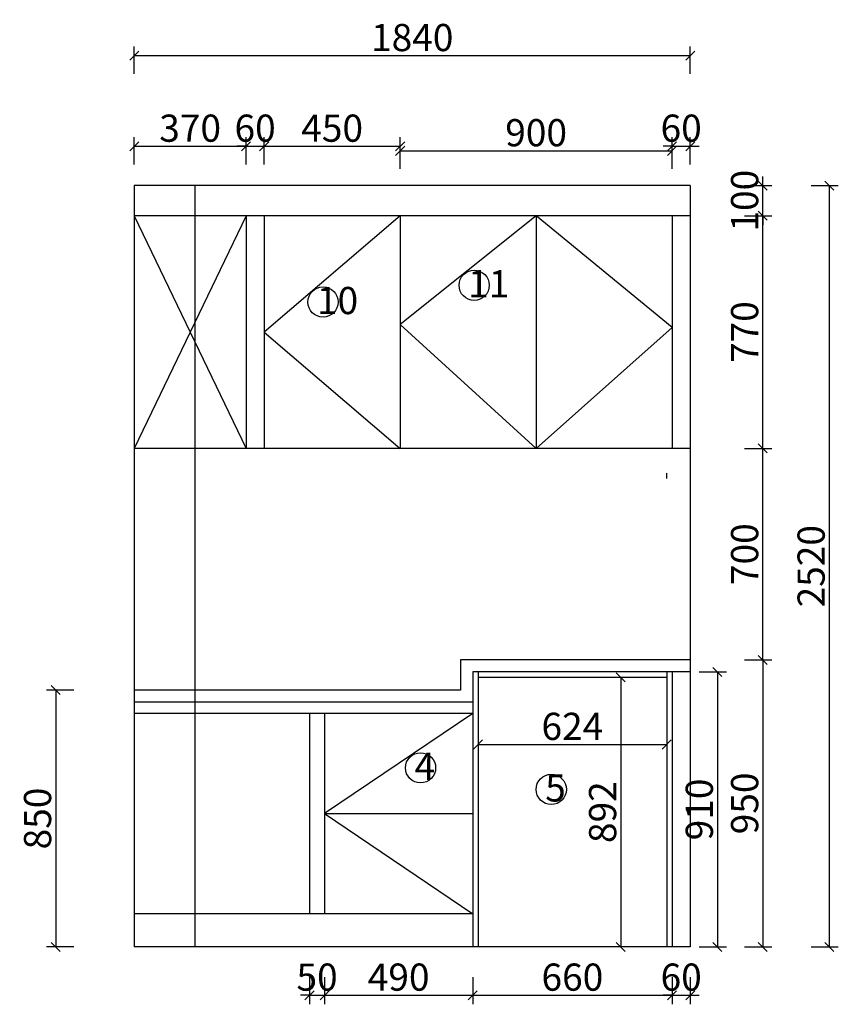
# Model space of a CAD drawing. Units: millimetres. Extents: x 9096 to 39768, y -157510 to -141947.
# Drawn here: x 21101 to 23810, y -150480 to -147221 of the extents above; entities that cross this region are included whole.
import ezdxf

# ---------------------------------------------------------------- set-up
doc = ezdxf.new("R2010")
doc.units = ezdxf.units.MM
doc.layers.get('0').update_dxf_attribs({"color": 4})
doc.styles.add('!1#$0$Standard', font='gbenor.shx', dxfattribs={"bigfont": 'gbcbig.shx'})
doc.styles.add('youfeel-60', font='宋体', dxfattribs={"width": 0.8})
doc.linetypes.add('!1#$0${ -E- }', pattern='A,48,-9,["E",!1#$0$Standard,S=1.8,R=0,X=-0.6,Y=-0.84],-9', length=66)
doc.dimstyles.new('youfeel-30', dxfattribs={"dimscale": 30, "dimtxt": 2.5, "dimasz": 1, "dimexe": 1, "dimexo": 1, "dimgap": 0.5, "dimtad": 1, "dimdsep": 46, "dimtxsty": 'youfeel-60', "dimblk": 'OBLIQUE', "dimcen": 0, "dimclrt": 1, "dimazin": 0, "dimtfac": 1, "dimtix": 1, "dimtmove": 2, "dimatfit": 3, "dimldrblk": 'DOT', "dimfxl": 2, "dimfxlon": 1, "dimtolj": 1, "dimtzin": 2, "dimarcsym": 0})

# ---------------------------------------------------------------- blocks, each defined once
blk = doc.blocks.new('_Oblique')
at = {"color": 0, "linetype": 'ByBlock', "lineweight": -2}
blk.add_line((-0.5, -0.5), (0.5, 0.5), dxfattribs=at)
blk = doc.blocks.new('*D89')
at = {"color": 6, "lineweight": -2, "transparency": 16777216}
for p, q in [((21280, -149440), (21190, -149440)), ((21220, -149440), (21220, -150290)), ((21280, -150290), (21190, -150290))]:
    blk.add_line(p, q, dxfattribs=at)
at = {"layer": 'Defpoints', "color": 0, "transparency": 16777216}
for p in [(21480, -149440), (21220, -150290), (21480, -150290)]:
    blk.add_point(p, dxfattribs=at)
at = {"color": 6, "lineweight": -2, "transparency": 16777216, "xscale": 30, "yscale": 30, "zscale": 30}
for p, rotation in [((21220, -149440), 90), ((21220, -150290), 270)]:
    blk.add_blockref('_Oblique', p, dxfattribs=dict(at, rotation=rotation))
at = {"color": 1, "transparency": 16777216, "insert": (21160, -149865), "char_height": 90, "attachment_point": 5, "rotation": 90, "style": 'youfeel-60'}
blk.add_mtext('\\A1;850', dxfattribs=at)
blk = doc.blocks.new('_Dot')
at = {"color": 0, "linetype": 'ByBlock', "lineweight": -2}
blk.add_line((-0.5, 0), (-1, 0), dxfattribs=at)
at = {"color": 0, "linetype": 'ByBlock', "const_width": 0.5}
blk.add_lwpolyline([(-0.25, 0, 1), (0.25, 0, 1)], format="xyb", close=True, dxfattribs=at)
blk = doc.blocks.new('*D90')
at = {"color": 6, "lineweight": -2, "transparency": 16777216}
for p, q in [((23150, -149398), (23060, -149398)), ((23090, -149398), (23090, -150290)), ((23150, -150290), (23060, -150290))]:
    blk.add_line(p, q, dxfattribs=at)
at = {"layer": 'Defpoints', "color": 0, "transparency": 16777216}
for p in [(23242, -149398), (23090, -150290), (23242, -150290)]:
    blk.add_point(p, dxfattribs=at)
at = {"color": 6, "lineweight": -2, "transparency": 16777216, "xscale": 30, "yscale": 30, "zscale": 30}
for p, rotation in [((23090, -149398), 90), ((23090, -150290), 270)]:
    blk.add_blockref('_Oblique', p, dxfattribs=dict(at, rotation=rotation))
at = {"color": 1, "transparency": 16777216, "insert": (23030, -149844), "char_height": 90, "attachment_point": 5, "rotation": 90, "style": 'youfeel-60'}
blk.add_mtext('\\A1;892', dxfattribs=at)
blk = doc.blocks.new('*D91')
at = {"color": 6, "lineweight": -2, "transparency": 16777216}
for p, q in [((22618, -149590), (22618, -149650)), ((23242, -149590), (23242, -149650)), ((22618, -149620), (23242, -149620))]:
    blk.add_line(p, q, dxfattribs=at)
at = {"layer": 'Defpoints', "color": 0, "transparency": 16777216}
for p in [(22618, -149560), (23242, -149560), (23242, -149620)]:
    blk.add_point(p, dxfattribs=at)
at = {"color": 6, "lineweight": -2, "transparency": 16777216, "xscale": 30, "yscale": 30, "zscale": 30, "rotation": 180}
blk.add_blockref('_Oblique', (22618, -149620), dxfattribs=at)
at = {"color": 6, "lineweight": -2, "transparency": 16777216, "xscale": 30, "yscale": 30, "zscale": 30}
blk.add_blockref('_Oblique', (23242, -149620), dxfattribs=at)
at = {"color": 1, "transparency": 16777216, "insert": (22930, -149560), "char_height": 90, "attachment_point": 5, "style": 'youfeel-60'}
blk.add_mtext('\\A1;624', dxfattribs=at)
blk = doc.blocks.new('*D92')
at = {"color": 6, "lineweight": -2, "transparency": 16777216}
for p, q in [((23500, -149340), (23590, -149340)), ((23560, -149340), (23560, -150290)), ((23500, -150290), (23590, -150290))]:
    blk.add_line(p, q, dxfattribs=at)
at = {"layer": 'Defpoints', "color": 0, "transparency": 16777216}
for p in [(23320, -149340), (23320, -150290), (23560, -150290)]:
    blk.add_point(p, dxfattribs=at)
at = {"color": 6, "lineweight": -2, "transparency": 16777216, "xscale": 30, "yscale": 30, "zscale": 30}
for p, rotation in [((23560, -149340), 90), ((23560, -150290), 270)]:
    blk.add_blockref('_Oblique', p, dxfattribs=dict(at, rotation=rotation))
at = {"color": 1, "transparency": 16777216, "insert": (23500, -149815), "char_height": 90, "attachment_point": 5, "rotation": 90, "style": 'youfeel-60'}
blk.add_mtext('\\A1;950', dxfattribs=at)
blk = doc.blocks.new('*D93')
at = {"color": 6, "lineweight": -2, "transparency": 16777216}
for p, q in [((22060, -150390), (22060, -150480)), ((22110, -150390), (22110, -150480)), ((22060, -150450), (22030, -150450)), ((22060, -150450), (22110, -150450)), ((22110, -150450), (22140, -150450))]:
    blk.add_line(p, q, dxfattribs=at)
at = {"layer": 'Defpoints', "color": 0, "transparency": 16777216}
for p in [(22060, -150180), (22110, -150180), (22110, -150450)]:
    blk.add_point(p, dxfattribs=at)
at = {"color": 6, "lineweight": -2, "transparency": 16777216, "xscale": 30, "yscale": 30, "zscale": 30}
blk.add_blockref('_Oblique', (22060, -150450), dxfattribs=at)
at = {"color": 6, "lineweight": -2, "transparency": 16777216, "xscale": 30, "yscale": 30, "zscale": 30, "rotation": 180}
blk.add_blockref('_Oblique', (22110, -150450), dxfattribs=at)
at = {"color": 1, "transparency": 16777216, "insert": (22085, -150390), "char_height": 90, "attachment_point": 5, "style": 'youfeel-60'}
blk.add_mtext('\\A1;50', dxfattribs=at)
blk = doc.blocks.new('*D94')
at = {"color": 6, "lineweight": -2, "transparency": 16777216}
for p, q in [((22110, -150390), (22110, -150480)), ((22600, -150390), (22600, -150480)), ((22110, -150450), (22600, -150450))]:
    blk.add_line(p, q, dxfattribs=at)
at = {"layer": 'Defpoints', "color": 0, "transparency": 16777216}
for p in [(22110, -150180), (22600, -150290), (22600, -150450)]:
    blk.add_point(p, dxfattribs=at)
at = {"color": 6, "lineweight": -2, "transparency": 16777216, "xscale": 30, "yscale": 30, "zscale": 30, "rotation": 180}
blk.add_blockref('_Oblique', (22110, -150450), dxfattribs=at)
at = {"color": 6, "lineweight": -2, "transparency": 16777216, "xscale": 30, "yscale": 30, "zscale": 30}
blk.add_blockref('_Oblique', (22600, -150450), dxfattribs=at)
at = {"color": 1, "transparency": 16777216, "insert": (22355, -150390), "char_height": 90, "attachment_point": 5, "style": 'youfeel-60'}
blk.add_mtext('\\A1;490', dxfattribs=at)
blk = doc.blocks.new('*D95')
at = {"color": 6, "lineweight": -2, "transparency": 16777216}
for p, q in [((22600, -150390), (22600, -150480)), ((23260, -150390), (23260, -150480)), ((22600, -150450), (23260, -150450))]:
    blk.add_line(p, q, dxfattribs=at)
at = {"layer": 'Defpoints', "color": 0, "transparency": 16777216}
for p in [(22600, -150290), (23260, -150290), (23260, -150450)]:
    blk.add_point(p, dxfattribs=at)
at = {"color": 6, "lineweight": -2, "transparency": 16777216, "xscale": 30, "yscale": 30, "zscale": 30, "rotation": 180}
blk.add_blockref('_Oblique', (22600, -150450), dxfattribs=at)
at = {"color": 6, "lineweight": -2, "transparency": 16777216, "xscale": 30, "yscale": 30, "zscale": 30}
blk.add_blockref('_Oblique', (23260, -150450), dxfattribs=at)
at = {"color": 1, "transparency": 16777216, "insert": (22930, -150390), "char_height": 90, "attachment_point": 5, "style": 'youfeel-60'}
blk.add_mtext('\\A1;660', dxfattribs=at)
blk = doc.blocks.new('*D96')
at = {"color": 6, "lineweight": -2, "transparency": 16777216}
for p, q in [((23260, -150390), (23260, -150480)), ((23320, -150390), (23320, -150480)), ((23260, -150450), (23230, -150450)), ((23260, -150450), (23320, -150450)), ((23320, -150450), (23350, -150450))]:
    blk.add_line(p, q, dxfattribs=at)
at = {"layer": 'Defpoints', "color": 0, "transparency": 16777216}
for p in [(23260, -150290), (23320, -150290), (23320, -150450)]:
    blk.add_point(p, dxfattribs=at)
at = {"color": 6, "lineweight": -2, "transparency": 16777216, "xscale": 30, "yscale": 30, "zscale": 30}
blk.add_blockref('_Oblique', (23260, -150450), dxfattribs=at)
at = {"color": 6, "lineweight": -2, "transparency": 16777216, "xscale": 30, "yscale": 30, "zscale": 30, "rotation": 180}
blk.add_blockref('_Oblique', (23320, -150450), dxfattribs=at)
at = {"color": 1, "transparency": 16777216, "insert": (23290, -150390), "char_height": 90, "attachment_point": 5, "style": 'youfeel-60'}
blk.add_mtext('\\A1;60', dxfattribs=at)
blk = doc.blocks.new('*D97')
at = {"color": 6, "lineweight": -2, "transparency": 16777216}
for p, q in [((21480, -147700), (21480, -147610)), ((21850, -147700), (21850, -147610)), ((21480, -147640), (21850, -147640))]:
    blk.add_line(p, q, dxfattribs=at)
at = {"layer": 'Defpoints', "color": 0, "transparency": 16777216}
for p in [(21850, -147640), (21480, -147870), (21850, -147870)]:
    blk.add_point(p, dxfattribs=at)
at = {"color": 6, "lineweight": -2, "transparency": 16777216, "xscale": 30, "yscale": 30, "zscale": 30, "rotation": 180}
blk.add_blockref('_Oblique', (21480, -147640), dxfattribs=at)
at = {"color": 6, "lineweight": -2, "transparency": 16777216, "xscale": 30, "yscale": 30, "zscale": 30}
blk.add_blockref('_Oblique', (21850, -147640), dxfattribs=at)
at = {"color": 1, "transparency": 16777216, "insert": (21665, -147580), "char_height": 90, "attachment_point": 5, "style": 'youfeel-60'}
blk.add_mtext('\\A1;370', dxfattribs=at)
blk = doc.blocks.new('*D98')
at = {"color": 6, "lineweight": -2, "transparency": 16777216}
for p, q in [((21850, -147700), (21850, -147610)), ((21910, -147700), (21910, -147610)), ((21850, -147640), (21820, -147640)), ((21850, -147640), (21910, -147640)), ((21910, -147640), (21940, -147640))]:
    blk.add_line(p, q, dxfattribs=at)
at = {"layer": 'Defpoints', "color": 0, "transparency": 16777216}
for p in [(21910, -147640), (21850, -147870), (21910, -147870)]:
    blk.add_point(p, dxfattribs=at)
at = {"color": 6, "lineweight": -2, "transparency": 16777216, "xscale": 30, "yscale": 30, "zscale": 30}
blk.add_blockref('_Oblique', (21850, -147640), dxfattribs=at)
at = {"color": 6, "lineweight": -2, "transparency": 16777216, "xscale": 30, "yscale": 30, "zscale": 30, "rotation": 180}
blk.add_blockref('_Oblique', (21910, -147640), dxfattribs=at)
at = {"color": 1, "transparency": 16777216, "insert": (21880, -147580), "char_height": 90, "attachment_point": 5, "style": 'youfeel-60'}
blk.add_mtext('\\A1;60', dxfattribs=at)
blk = doc.blocks.new('*D99')
at = {"color": 6, "lineweight": -2, "transparency": 16777216}
for p, q in [((21910, -147700), (21910, -147610)), ((22360, -147700), (22360, -147610)), ((21910, -147640), (22360, -147640))]:
    blk.add_line(p, q, dxfattribs=at)
at = {"layer": 'Defpoints', "color": 0, "transparency": 16777216}
for p in [(22360, -147640), (21910, -147870), (22360, -147870)]:
    blk.add_point(p, dxfattribs=at)
at = {"color": 6, "lineweight": -2, "transparency": 16777216, "xscale": 30, "yscale": 30, "zscale": 30, "rotation": 180}
blk.add_blockref('_Oblique', (21910, -147640), dxfattribs=at)
at = {"color": 6, "lineweight": -2, "transparency": 16777216, "xscale": 30, "yscale": 30, "zscale": 30}
blk.add_blockref('_Oblique', (22360, -147640), dxfattribs=at)
at = {"color": 1, "transparency": 16777216, "insert": (22135, -147580), "char_height": 90, "attachment_point": 5, "style": 'youfeel-60'}
blk.add_mtext('\\A1;450', dxfattribs=at)
blk = doc.blocks.new('*D100')
at = {"color": 6, "lineweight": -2, "transparency": 16777216}
for p, q in [((23260, -147700), (23260, -147610)), ((23320, -147700), (23320, -147610)), ((23260, -147640), (23230, -147640)), ((23260, -147640), (23320, -147640)), ((23320, -147640), (23350, -147640))]:
    blk.add_line(p, q, dxfattribs=at)
at = {"layer": 'Defpoints', "color": 0, "transparency": 16777216}
for p in [(23320, -147640), (23320, -147770), (23260, -147870)]:
    blk.add_point(p, dxfattribs=at)
at = {"color": 6, "lineweight": -2, "transparency": 16777216, "xscale": 30, "yscale": 30, "zscale": 30}
blk.add_blockref('_Oblique', (23260, -147640), dxfattribs=at)
at = {"color": 6, "lineweight": -2, "transparency": 16777216, "xscale": 30, "yscale": 30, "zscale": 30, "rotation": 180}
blk.add_blockref('_Oblique', (23320, -147640), dxfattribs=at)
at = {"color": 1, "transparency": 16777216, "insert": (23290, -147580), "char_height": 90, "attachment_point": 5, "style": 'youfeel-60'}
blk.add_mtext('\\A1;60', dxfattribs=at)
blk = doc.blocks.new('*D101')
at = {"color": 6, "lineweight": -2, "transparency": 16777216}
for p, q in [((23720, -147770), (23810, -147770)), ((23780, -147770), (23780, -150290)), ((23720, -150290), (23810, -150290))]:
    blk.add_line(p, q, dxfattribs=at)
at = {"layer": 'Defpoints', "color": 0, "transparency": 16777216}
for p in [(21480, -147770), (21480, -150290), (23780, -150290)]:
    blk.add_point(p, dxfattribs=at)
at = {"color": 6, "lineweight": -2, "transparency": 16777216, "xscale": 30, "yscale": 30, "zscale": 30}
for p, rotation in [((23780, -147770), 90), ((23780, -150290), 270)]:
    blk.add_blockref('_Oblique', p, dxfattribs=dict(at, rotation=rotation))
at = {"color": 1, "transparency": 16777216, "insert": (23720, -149030), "char_height": 90, "attachment_point": 5, "rotation": 90, "style": 'youfeel-60'}
blk.add_mtext('\\A1;2520', dxfattribs=at)
blk = doc.blocks.new('*D102')
at = {"color": 6, "lineweight": -2, "transparency": 16777216}
for p, q in [((21480, -147400), (21480, -147310)), ((21480, -147340), (23320, -147340)), ((23320, -147400), (23320, -147310))]:
    blk.add_line(p, q, dxfattribs=at)
at = {"layer": 'Defpoints', "color": 0, "transparency": 16777216}
for p in [(23320, -147340), (21480, -147770), (23320, -147770)]:
    blk.add_point(p, dxfattribs=at)
at = {"color": 6, "lineweight": -2, "transparency": 16777216, "xscale": 30, "yscale": 30, "zscale": 30, "rotation": 180}
blk.add_blockref('_Oblique', (21480, -147340), dxfattribs=at)
at = {"color": 6, "lineweight": -2, "transparency": 16777216, "xscale": 30, "yscale": 30, "zscale": 30}
blk.add_blockref('_Oblique', (23320, -147340), dxfattribs=at)
at = {"color": 1, "transparency": 16777216, "insert": (22400, -147280), "char_height": 90, "attachment_point": 5, "style": 'youfeel-60'}
blk.add_mtext('\\A1;1840', dxfattribs=at)
blk = doc.blocks.new('*D112')
at = {"color": 6, "lineweight": -2, "transparency": 16777216}
for p, q in [((23500, -148640), (23590, -148640)), ((23560, -149340), (23560, -148640)), ((23500, -149340), (23590, -149340))]:
    blk.add_line(p, q, dxfattribs=at)
at = {"layer": 'Defpoints', "color": 0, "transparency": 16777216}
for p in [(23320, -148640), (23560, -148640), (23320, -149340)]:
    blk.add_point(p, dxfattribs=at)
at = {"color": 6, "lineweight": -2, "transparency": 16777216, "xscale": 30, "yscale": 30, "zscale": 30}
for p, rotation in [((23560, -148640), 90), ((23560, -149340), 270)]:
    blk.add_blockref('_Oblique', p, dxfattribs=dict(at, rotation=rotation))
at = {"color": 1, "transparency": 16777216, "insert": (23500, -148990), "char_height": 90, "attachment_point": 5, "rotation": 90, "style": 'youfeel-60'}
blk.add_mtext('\\A1;700', dxfattribs=at)
blk = doc.blocks.new('*D113')
at = {"color": 6, "lineweight": -2, "transparency": 16777216}
for p, q in [((23500, -147870), (23590, -147870)), ((23560, -148640), (23560, -147870)), ((23500, -148640), (23590, -148640))]:
    blk.add_line(p, q, dxfattribs=at)
at = {"layer": 'Defpoints', "color": 0, "transparency": 16777216}
for p in [(23320, -147870), (23560, -147870), (23320, -148640)]:
    blk.add_point(p, dxfattribs=at)
at = {"color": 6, "lineweight": -2, "transparency": 16777216, "xscale": 30, "yscale": 30, "zscale": 30}
for p, rotation in [((23560, -147870), 90), ((23560, -148640), 270)]:
    blk.add_blockref('_Oblique', p, dxfattribs=dict(at, rotation=rotation))
at = {"color": 1, "transparency": 16777216, "insert": (23500, -148255), "char_height": 90, "attachment_point": 5, "rotation": 90, "style": 'youfeel-60'}
blk.add_mtext('\\A1;770', dxfattribs=at)
blk = doc.blocks.new('*D114')
at = {"color": 6, "lineweight": -2, "transparency": 16777216}
for p, q in [((23560, -147770), (23560, -147740)), ((23500, -147770), (23590, -147770)), ((23560, -147870), (23560, -147770)), ((23500, -147870), (23590, -147870)), ((23560, -147870), (23560, -147900))]:
    blk.add_line(p, q, dxfattribs=at)
at = {"layer": 'Defpoints', "color": 0, "transparency": 16777216}
for p in [(23320, -147770), (23560, -147770), (23320, -147870)]:
    blk.add_point(p, dxfattribs=at)
at = {"color": 6, "lineweight": -2, "transparency": 16777216, "xscale": 30, "yscale": 30, "zscale": 30}
for p, rotation in [((23560, -147770), 270), ((23560, -147870), 90)]:
    blk.add_blockref('_Oblique', p, dxfattribs=dict(at, rotation=rotation))
at = {"color": 1, "transparency": 16777216, "insert": (23500, -147820), "char_height": 90, "attachment_point": 5, "rotation": 90, "style": 'youfeel-60'}
blk.add_mtext('\\A1;100', dxfattribs=at)
blk = doc.blocks.new('*D131')
at = {"color": 6, "lineweight": -2, "transparency": 16777216}
for p, q in [((22360, -147715), (22360, -147625)), ((23260, -147715), (23260, -147625)), ((22360, -147655), (23260, -147655))]:
    blk.add_line(p, q, dxfattribs=at)
at = {"layer": 'Defpoints', "color": 0, "transparency": 16777216}
for p in [(23260, -147655), (22360, -147870), (23260, -147870)]:
    blk.add_point(p, dxfattribs=at)
at = {"color": 6, "lineweight": -2, "transparency": 16777216, "xscale": 30, "yscale": 30, "zscale": 30, "rotation": 180}
blk.add_blockref('_Oblique', (22360, -147655), dxfattribs=at)
at = {"color": 6, "lineweight": -2, "transparency": 16777216, "xscale": 30, "yscale": 30, "zscale": 30}
blk.add_blockref('_Oblique', (23260, -147655), dxfattribs=at)
at = {"color": 1, "transparency": 16777216, "insert": (22810, -147595), "char_height": 90, "attachment_point": 5, "style": 'youfeel-60'}
blk.add_mtext('\\A1;900', dxfattribs=at)
blk = doc.blocks.new('*D145')
at = {"color": 6, "lineweight": -2, "transparency": 16777216}
for p, q in [((23350, -149380), (23440, -149380)), ((23410, -149380), (23410, -150290)), ((23350, -150290), (23440, -150290))]:
    blk.add_line(p, q, dxfattribs=at)
at = {"layer": 'Defpoints', "color": 0, "transparency": 16777216}
for p in [(23242, -149380), (22940, -150290), (23410, -150290)]:
    blk.add_point(p, dxfattribs=at)
at = {"color": 6, "lineweight": -2, "transparency": 16777216, "xscale": 30, "yscale": 30, "zscale": 30}
for p, rotation in [((23410, -149380), 90), ((23410, -150290), 270)]:
    blk.add_blockref('_Oblique', p, dxfattribs=dict(at, rotation=rotation))
at = {"color": 1, "transparency": 16777216, "insert": (23350, -149835), "char_height": 90, "attachment_point": 5, "rotation": 90, "style": 'youfeel-60'}
blk.add_mtext('\\A1;910', dxfattribs=at)

msp = doc.modelspace()

# ---------------------------------------------------------------- linework, layer by layer
at = {"color": 0}
for p, q in [((21480, -147770), (21480, -150290)), ((23320, -147770), (21480, -147770)), ((23320, -147770), (23320, -150290)), ((23320, -147870), (21480, -147870)), ((21850, -147870), (21480, -148640)), ((21480, -147870), (21850, -148640)), ((21850, -147870), (21850, -148640)), ((21910, -147870), (21910, -148640)), ((22360, -147870), (22360, -148640)), ((22810, -147870), (22810, -148640)), ((23260, -147870), (23260, -148640)), ((22360, -148255), (22360, -148640)), ((23320, -148640), (21480, -148640)), ((23242, -148740), (23242, -148722)), ((22600, -149380), (22600, -150290)), ((22618, -149380), (22618, -150290)), ((23242, -149380), (23242, -150290)), ((23260, -149380), (23260, -150290)), ((23242, -149398), (22618, -149398)), ((22060, -149517), (22060, -150180)), ((22110, -149517), (22110, -150180)), ((22600, -150180), (21480, -150180)), ((23320, -150290), (21480, -150290))]:
    msp.add_line(p, q, dxfattribs=at)
at = {"color": 252}
for p, q in [((21680, -147770), (21680, -150290)), ((22600, -149517), (21480, -149517))]:
    msp.add_line(p, q, dxfattribs=at)
at = {"color": 252, "linetype": '!1#$0${ -E- }'}
for p, q in [((22360, -147870), (21910, -148255)), ((22810, -147870), (22360, -148230)), ((23260, -148240), (22810, -147870)), ((22360, -148230), (22810, -148640)), ((22810, -148640), (23260, -148240)), ((21910, -148255), (22360, -148640)), ((22600, -149517), (22110, -149848.5)), ((22110, -149848.5), (22600, -150180)), ((22110, -149848.5), (22600, -149848.5))]:
    msp.add_line(p, q, dxfattribs=at)
at = {"color": 6}
for p, q in [((22560, -149340), (22560, -149440)), ((23320, -149340), (22560, -149340)), ((23320, -149380), (22600, -149380)), ((22560, -149440), (21480, -149440)), ((22600, -149480), (21480, -149480))]:
    msp.add_line(p, q, dxfattribs=at)
at = {"color": 4}
for centre in [(22605, -148100), (22104.7, -148155.5), (22427.5, -149697.2), (22860, -149768.8)]:
    msp.add_circle(centre, 50, dxfattribs=at)

# ---------------------------------------------------------------- texts
at = {"color": 0, "char_height": 90, "attachment_point": 1, "style": 'youfeel-60'}
for s, insert in [('{\\C3;11}', (22585, -148050)), ('{\\C3;10}', (22084.7, -148105.5)), ('{\\C3;4}', (22407.5, -149647.2)), ('{\\C3;5}', (22840, -149718.8))]:
    msp.add_mtext_dynamic_manual_height_columns(s, width=240, gutter_width=300, heights=[0], dxfattribs=dict(at, insert=insert))

# ---------------------------------------------------------------- dimensions: what is measured, and where the dimension line sits
at = {"color": 0}
for base, p1, p2, picture, middle in [((23320, -147340), (21480, -147770), (23320, -147770), '*D102', (22400, -147280)), ((21850, -147640), (21480, -147870), (21850, -147870), '*D97', (21665, -147580)), ((21910, -147640), (21850, -147870), (21910, -147870), '*D98', (21880, -147580)), ((22360, -147640), (21910, -147870), (22360, -147870), '*D99', (22135, -147580)), ((23260, -147655), (22360, -147870), (23260, -147870), '*D131', (22810, -147595)), ((23320, -147640), (23260, -147870), (23320, -147770), '*D100', (23290, -147580)), ((23242, -149620), (22618, -149560), (23242, -149560), '*D91', (22930, -149560)), ((22110, -150450), (22060, -150180), (22110, -150180), '*D93', (22085, -150390)), ((22600, -150450), (22110, -150180), (22600, -150290), '*D94', (22355, -150390)), ((23260, -150450), (22600, -150290), (23260, -150290), '*D95', (22930, -150390)), ((23320, -150450), (23260, -150290), (23320, -150290), '*D96', (23290, -150390))]:
    dim = msp.add_linear_dim(base=base, p1=p1, p2=p2, dimstyle='youfeel-30', override={"dimtxt": 3, "dimdec": 0, "dimclrd": 6, "dimclre": 6, "dimtdec": 0}, dxfattribs=at)
    dim.commit()
    dim.dimension.update_dxf_attribs({"geometry": picture, "text_midpoint": middle})
for base, p1, p2, picture, middle in [((23560, -147770), (23320, -147870), (23320, -147770), '*D114', (23500, -147820)), ((23780, -150290), (21480, -147770), (21480, -150290), '*D101', (23720, -149030)), ((23560, -147870), (23320, -148640), (23320, -147870), '*D113', (23500, -148255)), ((23560, -148640), (23320, -149340), (23320, -148640), '*D112', (23500, -148990)), ((23560, -150290), (23320, -149340), (23320, -150290), '*D92', (23500, -149815)), ((23410, -150290), (23242, -149380), (22940, -150290), '*D145', (23350, -149835)), ((23090, -150290), (23242, -149398), (23242, -150290), '*D90', (23030, -149844)), ((21220, -150290), (21480, -149440), (21480, -150290), '*D89', (21160, -149865))]:
    dim = msp.add_linear_dim(base=base, p1=p1, p2=p2, angle=90, dimstyle='youfeel-30', override={"dimtxt": 3, "dimdec": 0, "dimclrd": 6, "dimclre": 6, "dimtdec": 0}, dxfattribs=at)
    dim.commit()
    dim.dimension.update_dxf_attribs({"geometry": picture, "text_midpoint": middle})

doc.saveas('drawing.dxf')
